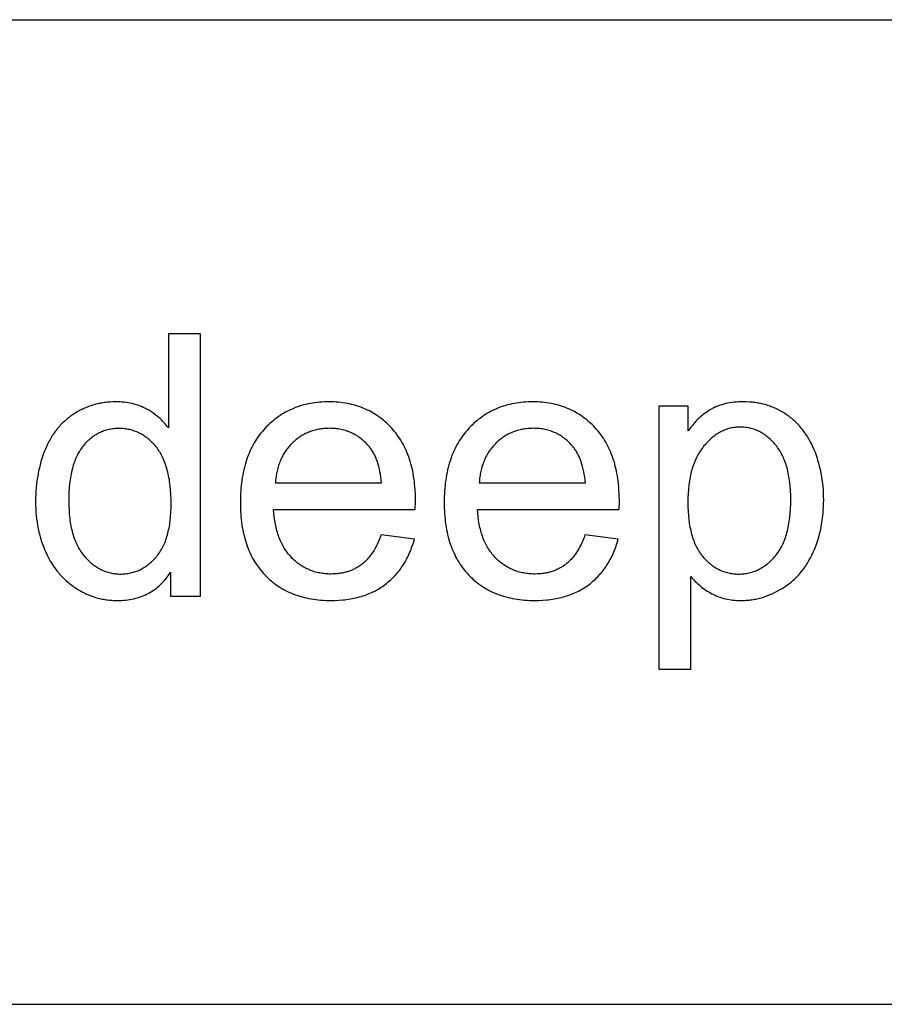
# Model space of a CAD drawing. Units: millimetres. Extents: x 0 to 59700, y 0 to 22500.
# Drawn here: x 31429 to 32747, y 18000 to 19500 of the extents above; entities that cross this region are included whole.
import ezdxf

# ---------------------------------------------------------------- set-up
doc = ezdxf.new("R2010")
doc.units = ezdxf.units.MM
doc.header["$LTSCALE"] = 3
doc.header["$MEASUREMENT"] = 0
doc.layers.add('- TAB', color=4, linetype='Continuous', true_color=0x00ffff)
doc.layers.add('- TITLES', color=7, linetype='Continuous', true_color=0x7fffbf)

msp = doc.modelspace()

# ---------------------------------------------------------------- linework, layer by layer
at = {"layer": '- TAB'}
for points in [[(15600, 19500), (34500, 19500)], [(15600, 18000), (34500, 18000)]]:
    msp.add_lwpolyline(points, dxfattribs=at)
at = {"layer": '- TITLES'}
for points in [[(31704.6, 19021.4), (31655.8, 19021.4)], [(31655.8, 19021.4), (31655.8, 18878)], [(31704.6, 18621.7), (31704.6, 19021.4)], [(31655.8, 18878), (31654.1, 18880.2), (31652.4, 18882.3), (31650.7, 18884.4), (31648.9, 18886.5), (31647, 18888.4), (31645.1, 18890.4), (31643.1, 18892.2), (31641, 18894.1), (31638.9, 18895.8), (31636.8, 18897.6), (31634.5, 18899.2), (31632.3, 18900.8), (31629.9, 18902.4), (31627.5, 18903.9), (31625, 18905.4), (31622.5, 18906.8), (31619.9, 18908.1), (31617.3, 18909.4), (31614.6, 18910.5), (31611.9, 18911.6), (31609.2, 18912.6), (31606.4, 18913.5), (31603.5, 18914.3), (31600.6, 18915.1), (31597.7, 18915.7), (31594.7, 18916.3), (31591.7, 18916.7), (31588.6, 18917.1), (31585.5, 18917.4), (31582.3, 18917.7), (31579.1, 18917.8), (31575.9, 18917.8), (31571.4, 18917.8), (31567.1, 18917.5), (31562.7, 18917.2), (31560.6, 18916.9), (31558.4, 18916.6), (31556.3, 18916.3), (31554.2, 18916), (31552.1, 18915.6), (31550, 18915.2), (31548, 18914.7), (31545.9, 18914.2), (31543.9, 18913.7), (31541.9, 18913.1), (31539.9, 18912.5), (31537.9, 18911.9), (31535.9, 18911.2), (31533.9, 18910.5), (31531.9, 18909.7), (31530, 18908.9), (31528.1, 18908.1), (31526.1, 18907.2), (31524.2, 18906.3), (31522.3, 18905.4), (31520.5, 18904.4), (31518.6, 18903.4), (31516.7, 18902.4), (31514.9, 18901.3), (31513.1, 18900.2), (31511.3, 18899), (31509.5, 18897.8), (31507.7, 18896.6), (31506, 18895.3), (31504.3, 18894), (31502.6, 18892.7), (31500.9, 18891.4), (31499.3, 18890), (31497.7, 18888.6), (31496.1, 18887.1), (31494.6, 18885.6), (31493.1, 18884.1), (31491.6, 18882.6), (31490.2, 18881), (31488.7, 18879.4), (31487.3, 18877.7), (31486, 18876.1), (31484.6, 18874.4), (31483.3, 18872.6), (31482, 18870.9), (31480.8, 18869), (31479.5, 18867.2), (31478.3, 18865.3), (31477.2, 18863.4), (31476, 18861.5), (31474.9, 18859.5), (31473.8, 18857.5), (31471.7, 18853.5), (31469.8, 18849.2), (31467.9, 18844.9), (31466.2, 18840.4), (31464.5, 18835.9), (31463, 18831.4), (31461.6, 18826.7), (31460.3, 18822), (31459.1, 18817.3), (31458, 18812.5), (31457.1, 18807.6), (31456.2, 18802.6), (31455.5, 18797.6), (31454.9, 18792.5), (31454.4, 18787.4), (31454, 18782.2), (31453.7, 18776.9), (31453.5, 18771.6), (31453.5, 18766.2), (31453.5, 18760.7), (31453.7, 18755.3), (31454, 18749.9), (31454.4, 18744.6), (31455, 18739.4), (31455.7, 18734.3), (31456.5, 18729.3), (31457.4, 18724.3), (31458.5, 18719.5), (31459.7, 18714.7), (31461, 18709.9), (31462.4, 18705.3), (31464, 18700.8), (31465.7, 18696.3), (31467.5, 18691.9), (31469.4, 18687.6), (31471.4, 18683.3), (31473.6, 18679.2), (31475.8, 18675.3), (31478.2, 18671.4), (31480.7, 18667.6), (31483.2, 18664), (31485.9, 18660.5), (31487.2, 18658.8), (31488.6, 18657.1), (31490, 18655.5), (31491.5, 18653.9), (31493, 18652.3), (31494.5, 18650.7), (31496, 18649.2), (31497.5, 18647.7), (31499.1, 18646.2), (31500.7, 18644.7), (31502.3, 18643.3), (31504, 18641.9), (31505.6, 18640.6), (31507.3, 18639.3), (31509.1, 18638), (31510.8, 18636.7), (31512.6, 18635.5), (31514.4, 18634.3), (31518, 18631.9), (31519.9, 18630.8), (31521.7, 18629.8), (31523.6, 18628.8), (31525.5, 18627.8), (31527.4, 18626.8), (31529.3, 18625.9), (31531.2, 18625), (31533.1, 18624.2), (31535, 18623.4), (31537, 18622.6), (31538.9, 18621.9), (31540.9, 18621.2), (31542.8, 18620.6), (31544.8, 18619.9), (31546.8, 18619.4), (31548.8, 18618.8), (31550.8, 18618.3), (31552.9, 18617.9), (31554.9, 18617.4), (31557, 18617), (31559, 18616.7), (31561.1, 18616.4), (31563.2, 18616.1), (31565.3, 18615.8), (31567.4, 18615.6), (31569.5, 18615.5), (31571.6, 18615.3), (31573.8, 18615.2), (31578.1, 18615.2), (31581.4, 18615.2), (31584.6, 18615.3), (31587.9, 18615.5), (31591, 18615.8), (31594.1, 18616.2), (31597.2, 18616.7), (31600.2, 18617.2), (31603.2, 18617.9), (31606.1, 18618.6), (31608.9, 18619.4), (31611.7, 18620.3), (31614.5, 18621.2), (31617.2, 18622.3), (31619.9, 18623.4), (31622.5, 18624.6), (31625, 18625.9), (31627.5, 18627.3), (31630, 18628.8), (31632.4, 18630.4), (31634.7, 18632), (31637, 18633.7), (31639.3, 18635.5), (31641.5, 18637.4), (31643.7, 18639.4), (31645.8, 18641.5), (31647.8, 18643.6), (31649.8, 18645.8), (31651.8, 18648.2), (31653.7, 18650.5), (31655.5, 18653), (31657.3, 18655.6), (31659, 18658.2)], [(32032, 18754), (32032.3, 18767), (32032.2, 18775.9), (32031.7, 18784.5), (32031.4, 18788.7), (32031, 18792.8), (32030.6, 18796.9), (32030, 18800.9), (32029.4, 18804.8), (32028.7, 18808.7), (32028, 18812.5), (32027.1, 18816.3), (32026.2, 18820), (32025.3, 18823.6), (32024.2, 18827.2), (32023.1, 18830.7), (32021.9, 18834.2), (32020.7, 18837.5), (32019.3, 18840.9), (32017.9, 18844.1), (32016.5, 18847.3), (32014.9, 18850.4), (32013.3, 18853.5), (32011.6, 18856.5), (32009.9, 18859.5), (32008, 18862.3), (32006.1, 18865.1), (32004.1, 18867.9), (32002.1, 18870.6), (32000, 18873.2), (31997.8, 18875.8), (31995.5, 18878.3), (31993.2, 18880.7), (31990.8, 18883.1), (31988.4, 18885.4), (31986, 18887.6), (31983.5, 18889.7), (31981, 18891.7), (31978.4, 18893.7), (31975.8, 18895.6), (31973.1, 18897.4), (31970.4, 18899.1), (31967.7, 18900.8), (31964.9, 18902.4), (31962.1, 18903.9), (31959.2, 18905.3), (31956.3, 18906.7), (31953.4, 18907.9), (31950.4, 18909.1), (31947.4, 18910.3), (31944.3, 18911.3), (31941.2, 18912.3), (31938, 18913.2), (31934.8, 18914), (31931.6, 18914.7), (31928.3, 18915.4), (31925, 18915.9), (31921.7, 18916.4), (31918.3, 18916.9), (31914.8, 18917.2), (31911.3, 18917.5), (31907.8, 18917.7), (31904.2, 18917.8), (31900.6, 18917.8), (31896.9, 18917.8), (31893.2, 18917.7), (31889.6, 18917.5), (31886, 18917.2), (31882.4, 18916.8), (31878.9, 18916.4), (31875.4, 18915.9), (31872, 18915.3), (31868.7, 18914.6), (31865.3, 18913.9), (31862, 18913.1), (31858.8, 18912.2), (31855.6, 18911.2), (31852.4, 18910.1), (31849.3, 18909), (31846.2, 18907.7), (31843.2, 18906.4), (31840.2, 18905.1), (31837.3, 18903.6), (31834.4, 18902.1), (31831.5, 18900.4), (31828.7, 18898.8), (31825.9, 18897), (31823.2, 18895.1), (31820.5, 18893.2), (31817.9, 18891.2), (31815.3, 18889.1), (31812.8, 18886.9), (31810.3, 18884.7), (31807.8, 18882.4), (31805.4, 18880), (31803, 18877.5), (31800.7, 18874.9), (31798.5, 18872.3), (31796.3, 18869.6), (31794.2, 18866.9), (31792.2, 18864.1), (31790.2, 18861.2), (31788.3, 18858.2), (31786.5, 18855.2), (31784.8, 18852.2), (31783.2, 18849.1), (31781.6, 18845.9), (31780.1, 18842.6), (31778.6, 18839.3), (31777.3, 18835.9), (31776, 18832.4), (31774.8, 18828.9), (31773.6, 18825.4), (31772.6, 18821.7), (31771.6, 18818), (31770.7, 18814.2), (31769.8, 18810.4), (31769.1, 18806.5), (31768.4, 18802.6), (31767.7, 18798.5), (31767.2, 18794.4), (31766.7, 18790.3), (31766.3, 18786.1), (31766, 18781.8), (31765.7, 18777.5), (31765.5, 18773), (31765.4, 18764), (31765.5, 18755.3), (31765.7, 18751.1), (31766, 18746.9), (31766.3, 18742.7), (31766.7, 18738.7), (31767.2, 18734.7), (31767.7, 18730.7), (31768.3, 18726.8), (31769, 18723), (31769.8, 18719.2), (31770.6, 18715.5), (31771.5, 18711.9), (31772.5, 18708.3), (31773.6, 18704.8), (31774.7, 18701.3), (31775.9, 18697.9), (31777.2, 18694.6), (31778.5, 18691.3), (31779.9, 18688.1), (31781.4, 18684.9), (31783, 18681.8), (31784.6, 18678.8), (31786.3, 18675.8), (31788.1, 18672.9), (31790, 18670.1), (31791.9, 18667.3), (31793.9, 18664.6), (31795.9, 18661.9), (31798.1, 18659.3), (31800.3, 18656.8), (31802.6, 18654.3), (31805, 18651.9), (31807.4, 18649.6), (31809.8, 18647.3), (31812.3, 18645.1), (31814.9, 18643), (31817.5, 18641), (31820.1, 18639), (31822.9, 18637.2), (31825.6, 18635.4), (31828.4, 18633.7), (31831.3, 18632), (31834.2, 18630.5), (31837.2, 18629), (31840.2, 18627.5), (31843.3, 18626.2), (31846.4, 18624.9), (31849.6, 18623.8), (31852.8, 18622.7), (31856.1, 18621.6), (31859.4, 18620.7), (31862.8, 18619.8), (31866.2, 18619), (31869.7, 18618.3), (31873.2, 18617.6), (31876.8, 18617), (31880.5, 18616.5), (31884.1, 18616.1), (31887.9, 18615.8), (31891.7, 18615.5), (31895.5, 18615.3), (31899.4, 18615.2), (31903.4, 18615.2), (31909.6, 18615.3), (31915.7, 18615.5), (31921.6, 18616), (31924.6, 18616.3), (31927.4, 18616.7), (31930.3, 18617.1), (31933.1, 18617.6), (31935.9, 18618.1), (31938.7, 18618.6), (31941.4, 18619.2), (31944, 18619.9), (31946.7, 18620.6), (31949.3, 18621.3), (31951.9, 18622.1), (31954.4, 18622.9), (31956.9, 18623.8), (31959.4, 18624.8), (31961.8, 18625.7), (31964.2, 18626.8), (31966.6, 18627.8), (31968.9, 18629), (31971.2, 18630.1), (31973.4, 18631.4), (31975.7, 18632.6), (31977.8, 18634), (31980, 18635.3), (31982.1, 18636.7), (31984.2, 18638.2), (31986.2, 18639.7), (31988.2, 18641.3), (31990.2, 18642.9), (31992.1, 18644.5), (31994, 18646.2), (31995.9, 18647.9), (31997.7, 18649.6), (31999.5, 18651.4), (32001.2, 18653.2), (32002.9, 18655.1), (32004.5, 18657), (32006.1, 18658.9), (32007.7, 18660.9), (32009.2, 18662.9), (32010.7, 18665), (32012.2, 18667.1), (32013.6, 18669.2), (32014.9, 18671.4), (32016.3, 18673.6), (32017.6, 18675.9), (32018.8, 18678.2), (32020, 18680.5), (32021.2, 18682.9), (32022.3, 18685.3), (32023.4, 18687.7), (32024.5, 18690.2), (32025.5, 18692.7), (32026.4, 18695.3), (32027.4, 18697.9), (32028.3, 18700.5), (32029.1, 18703.2), (32030.7, 18708.7)], [(32342.6, 18754), (32342.9, 18767), (32342.7, 18775.9), (32342.3, 18784.5), (32342, 18788.7), (32341.6, 18792.8), (32341.1, 18796.9), (32340.6, 18800.9), (32340, 18804.8), (32339.3, 18808.7), (32338.5, 18812.5), (32337.7, 18816.3), (32336.8, 18820), (32335.8, 18823.6), (32334.8, 18827.2), (32333.7, 18830.7), (32332.5, 18834.2), (32331.2, 18837.5), (32329.9, 18840.9), (32328.5, 18844.1), (32327, 18847.3), (32325.5, 18850.4), (32323.9, 18853.5), (32322.2, 18856.5), (32320.4, 18859.5), (32318.6, 18862.3), (32316.7, 18865.1), (32314.7, 18867.9), (32312.7, 18870.6), (32310.5, 18873.2), (32308.3, 18875.8), (32306.1, 18878.3), (32303.8, 18880.7), (32301.4, 18883.1), (32299, 18885.4), (32296.5, 18887.6), (32294.1, 18889.7), (32291.5, 18891.7), (32289, 18893.7), (32286.3, 18895.6), (32283.7, 18897.4), (32281, 18899.1), (32278.3, 18900.8), (32275.5, 18902.4), (32272.7, 18903.9), (32269.8, 18905.3), (32266.9, 18906.7), (32264, 18907.9), (32261, 18909.1), (32257.9, 18910.3), (32254.9, 18911.3), (32251.8, 18912.3), (32248.6, 18913.2), (32245.4, 18914), (32242.2, 18914.7), (32238.9, 18915.4), (32235.6, 18915.9), (32232.2, 18916.4), (32228.8, 18916.9), (32225.4, 18917.2), (32221.9, 18917.5), (32218.4, 18917.7), (32214.8, 18917.8), (32211.2, 18917.8), (32207.5, 18917.8), (32203.8, 18917.7), (32200.1, 18917.5), (32196.5, 18917.2), (32193, 18916.8), (32189.5, 18916.4), (32186, 18915.9), (32182.6, 18915.3), (32179.2, 18914.6), (32175.9, 18913.9), (32172.6, 18913.1), (32169.3, 18912.2), (32166.1, 18911.2), (32163, 18910.1), (32159.9, 18909), (32156.8, 18907.7), (32153.8, 18906.4), (32150.8, 18905.1), (32147.8, 18903.6), (32144.9, 18902.1), (32142.1, 18900.4), (32139.3, 18898.8), (32136.5, 18897), (32133.8, 18895.1), (32131.1, 18893.2), (32128.5, 18891.2), (32125.9, 18889.1), (32123.3, 18886.9), (32120.8, 18884.7), (32118.4, 18882.4), (32115.9, 18880), (32113.6, 18877.5), (32111.3, 18874.9), (32109, 18872.3), (32106.9, 18869.6), (32104.8, 18866.9), (32102.7, 18864.1), (32100.8, 18861.2), (32098.9, 18858.2), (32097.1, 18855.2), (32095.4, 18852.2), (32093.7, 18849.1), (32092.2, 18845.9), (32090.6, 18842.6), (32089.2, 18839.3), (32087.9, 18835.9), (32086.6, 18832.4), (32085.4, 18828.9), (32084.2, 18825.4), (32083.1, 18821.7), (32082.2, 18818), (32081.2, 18814.2), (32080.4, 18810.4), (32079.6, 18806.5), (32078.9, 18802.6), (32078.3, 18798.5), (32077.7, 18794.4), (32077.3, 18790.3), (32076.9, 18786.1), (32076.5, 18781.8), (32076.3, 18777.5), (32076.1, 18773), (32075.9, 18764), (32076.1, 18755.3), (32076.3, 18751.1), (32076.5, 18746.9), (32076.9, 18742.7), (32077.3, 18738.7), (32077.7, 18734.7), (32078.3, 18730.7), (32078.9, 18726.8), (32079.6, 18723), (32080.3, 18719.2), (32081.2, 18715.5), (32082.1, 18711.9), (32083.1, 18708.3), (32084.1, 18704.8), (32085.3, 18701.3), (32086.5, 18697.9), (32087.7, 18694.6), (32089.1, 18691.3), (32090.5, 18688.1), (32092, 18684.9), (32093.5, 18681.8), (32095.2, 18678.8), (32096.9, 18675.8), (32098.7, 18672.9), (32100.5, 18670.1), (32102.4, 18667.3), (32104.4, 18664.6), (32106.5, 18661.9), (32108.7, 18659.3), (32110.9, 18656.8), (32113.2, 18654.3), (32115.5, 18651.9), (32117.9, 18649.6), (32120.4, 18647.3), (32122.9, 18645.1), (32125.4, 18643), (32128, 18641), (32130.7, 18639), (32133.4, 18637.2), (32136.2, 18635.4), (32139, 18633.7), (32141.9, 18632), (32144.8, 18630.5), (32147.7, 18629), (32150.8, 18627.5), (32153.8, 18626.2), (32157, 18624.9), (32160.1, 18623.8), (32163.4, 18622.7), (32166.6, 18621.6), (32170, 18620.7), (32173.3, 18619.8), (32176.8, 18619), (32180.3, 18618.3), (32183.8, 18617.6), (32187.4, 18617), (32191, 18616.5), (32194.7, 18616.1), (32198.4, 18615.8), (32202.2, 18615.5), (32206.1, 18615.3), (32210, 18615.2), (32213.9, 18615.2), (32220.2, 18615.3), (32226.2, 18615.5), (32232.2, 18616), (32235.1, 18616.3), (32238, 18616.7), (32240.9, 18617.1), (32243.7, 18617.6), (32246.5, 18618.1), (32249.2, 18618.6), (32251.9, 18619.2), (32254.6, 18619.9), (32257.3, 18620.6), (32259.9, 18621.3), (32262.4, 18622.1), (32265, 18622.9), (32267.5, 18623.8), (32269.9, 18624.8), (32272.4, 18625.7), (32274.8, 18626.8), (32277.1, 18627.8), (32279.5, 18629), (32281.7, 18630.1), (32284, 18631.4), (32286.2, 18632.6), (32288.4, 18634), (32290.6, 18635.3), (32292.7, 18636.7), (32294.8, 18638.2), (32296.8, 18639.7), (32298.8, 18641.3), (32300.8, 18642.9), (32302.7, 18644.5), (32304.6, 18646.2), (32306.4, 18647.9), (32308.3, 18649.6), (32310, 18651.4), (32311.8, 18653.2), (32313.4, 18655.1), (32315.1, 18657), (32316.7, 18658.9), (32318.3, 18660.9), (32319.8, 18662.9), (32321.3, 18665), (32322.7, 18667.1), (32324.1, 18669.2), (32325.5, 18671.4), (32326.8, 18673.6), (32328.1, 18675.9), (32329.4, 18678.2), (32330.6, 18680.5), (32331.8, 18682.9), (32332.9, 18685.3), (32334, 18687.7), (32335, 18690.2), (32336, 18692.7), (32337, 18695.3), (32337.9, 18697.9), (32338.8, 18700.5), (32339.7, 18703.2), (32341.3, 18708.7)], [(32452, 18651.7), (32453.5, 18649.7), (32455.2, 18647.8), (32456.9, 18646), (32458.7, 18644.1), (32460.5, 18642.4), (32462.3, 18640.6), (32464.3, 18638.9), (32466.2, 18637.3), (32468.3, 18635.6), (32470.3, 18634.1), (32472.5, 18632.5), (32474.7, 18631), (32476.9, 18629.6), (32479.2, 18628.2), (32481.6, 18626.8), (32484, 18625.5), (32486.4, 18624.3), (32488.9, 18623.1), (32491.5, 18622), (32494.1, 18621), (32496.7, 18620.1), (32499.3, 18619.2), (32502, 18618.4), (32504.7, 18617.8), (32507.5, 18617.1), (32510.3, 18616.6), (32513.2, 18616.2), (32516.1, 18615.8), (32519, 18615.5), (32522, 18615.3), (32525, 18615.2), (32528, 18615.2), (32530.1, 18615.2), (32532.2, 18615.2), (32534.3, 18615.3), (32536.4, 18615.5), (32538.4, 18615.6), (32540.5, 18615.8), (32542.5, 18616.1), (32544.6, 18616.4), (32546.6, 18616.7), (32548.7, 18617), (32550.7, 18617.4), (32552.7, 18617.8), (32554.8, 18618.3), (32556.8, 18618.8), (32558.8, 18619.3), (32560.8, 18619.9), (32562.8, 18620.5), (32564.8, 18621.2), (32566.7, 18621.8), (32568.7, 18622.6), (32572.7, 18624.1), (32576.6, 18625.8), (32580.5, 18627.7), (32584.3, 18629.7), (32588.2, 18631.8), (32592, 18634.1), (32593.9, 18635.3), (32595.7, 18636.6), (32597.5, 18637.8), (32599.3, 18639.1), (32601.1, 18640.4), (32602.9, 18641.8), (32604.6, 18643.2), (32606.3, 18644.6), (32607.9, 18646.1), (32609.6, 18647.6), (32611.2, 18649.1), (32612.7, 18650.7), (32614.3, 18652.3), (32615.8, 18653.9), (32617.3, 18655.5), (32618.8, 18657.2), (32620.2, 18658.9), (32621.6, 18660.7), (32623, 18662.5), (32624.3, 18664.3), (32625.6, 18666.2), (32626.9, 18668), (32628.2, 18670), (32629.4, 18671.9), (32630.6, 18673.9), (32631.8, 18675.9), (32634.1, 18680), (32636.3, 18684.3), (32638.3, 18688.6), (32640.3, 18693.1), (32642.1, 18697.7), (32643.7, 18702.3), (32645.3, 18707), (32646.7, 18711.8), (32648, 18716.6), (32649.2, 18721.5), (32650.3, 18726.4), (32651.2, 18731.5), (32652, 18736.6), (32652.7, 18741.8), (32653.3, 18747), (32653.7, 18752.3), (32654, 18757.7), (32654.2, 18763.2), (32654.3, 18768.7), (32654.2, 18773.8), (32654, 18778.9), (32653.8, 18784), (32653.4, 18789), (32652.9, 18793.9), (32652.2, 18798.8), (32651.5, 18803.7), (32650.7, 18808.5), (32649.7, 18813.2), (32648.6, 18817.9), (32647.4, 18822.5), (32646.1, 18827.1), (32644.7, 18831.6), (32643.2, 18836.1), (32641.6, 18840.5), (32639.8, 18844.9), (32638, 18849.2), (32636, 18853.3), (32633.9, 18857.4), (32631.7, 18861.3), (32630.6, 18863.2), (32629.4, 18865.1), (32628.2, 18866.9), (32627, 18868.8), (32625.8, 18870.5), (32624.5, 18872.3), (32623.2, 18874), (32621.9, 18875.7), (32620.5, 18877.4), (32619.2, 18879), (32617.8, 18880.6), (32616.3, 18882.2), (32614.9, 18883.8), (32613.4, 18885.3), (32611.9, 18886.8), (32610.3, 18888.2), (32608.8, 18889.6), (32607.2, 18891), (32605.5, 18892.4), (32603.9, 18893.7), (32602.2, 18895), (32600.5, 18896.3), (32598.8, 18897.5), (32597, 18898.7), (32595.2, 18899.9), (32593.4, 18901), (32591.6, 18902.1), (32589.8, 18903.2), (32587.9, 18904.2), (32586.1, 18905.2), (32584.2, 18906.2), (32582.3, 18907.1), (32580.4, 18908), (32578.4, 18908.8), (32576.5, 18909.6), (32574.5, 18910.4), (32572.5, 18911.1), (32570.5, 18911.8), (32568.5, 18912.4), (32566.5, 18913.1), (32564.4, 18913.6), (32562.3, 18914.2), (32560.3, 18914.7), (32558.2, 18915.1), (32556, 18915.6), (32553.9, 18916), (32551.7, 18916.3), (32549.6, 18916.6), (32547.4, 18916.9), (32545.2, 18917.2), (32540.7, 18917.5), (32536.2, 18917.8), (32531.6, 18917.8), (32528.1, 18917.8), (32524.6, 18917.7), (32521.2, 18917.4), (32517.9, 18917.1), (32514.7, 18916.7), (32511.5, 18916.3), (32508.4, 18915.7), (32505.3, 18915.1), (32502.3, 18914.3), (32499.4, 18913.5), (32496.6, 18912.6), (32495.2, 18912.1), (32493.8, 18911.6), (32492.4, 18911.1), (32491.1, 18910.5), (32489.7, 18910), (32488.4, 18909.4), (32487.1, 18908.8), (32485.8, 18908.1), (32484.6, 18907.5), (32483.3, 18906.8), (32480.8, 18905.4), (32478.4, 18903.8), (32476, 18902.3), (32473.6, 18900.6), (32471.3, 18898.8), (32469, 18896.9), (32466.7, 18895), (32464.4, 18893), (32462.2, 18890.9), (32460, 18888.7), (32457.9, 18886.4), (32455.8, 18884), (32453.7, 18881.5), (32451.6, 18879), (32449.6, 18876.4), (32447.6, 18873.7)], [(32447.6, 18911.3), (32402.9, 18911.3)], [(32402.9, 18911.3), (32402.9, 18510.7)], [(32447.6, 18873.7), (32447.6, 18911.3)], [(31980.5, 18794.3), (31980.1, 18798.8), (31979.5, 18803.2), (31978.9, 18807.4), (31978.1, 18811.4), (31977.3, 18815.4), (31976.4, 18819.1), (31975.4, 18822.8), (31974.8, 18824.5), (31974.2, 18826.3), (31973.7, 18828), (31973, 18829.6), (31972.4, 18831.3), (31971.7, 18832.8), (31971.1, 18834.4), (31970.3, 18835.9), (31969.6, 18837.4), (31968.9, 18838.8), (31968.1, 18840.2), (31967.3, 18841.6), (31966.5, 18843), (31965.6, 18844.3), (31964.7, 18845.5), (31963.8, 18846.8), (31962.9, 18848), (31962, 18849.1), (31960.5, 18850.9), (31959, 18852.5), (31957.5, 18854.2), (31955.9, 18855.8), (31954.3, 18857.3), (31952.7, 18858.8), (31951, 18860.2), (31949.4, 18861.5), (31947.7, 18862.8), (31946, 18864.1), (31944.2, 18865.3), (31942.4, 18866.4), (31940.6, 18867.5), (31938.8, 18868.5), (31936.9, 18869.5), (31935, 18870.4), (31933.1, 18871.2), (31931.2, 18872), (31929.2, 18872.8), (31927.2, 18873.5), (31925.2, 18874.1), (31923.2, 18874.7), (31921.1, 18875.2), (31919, 18875.7), (31916.8, 18876.1), (31914.7, 18876.5), (31912.5, 18876.8), (31910.3, 18877), (31908.1, 18877.2), (31905.8, 18877.4), (31903.5, 18877.4), (31901.2, 18877.5), (31899.1, 18877.4), (31897, 18877.4), (31894.9, 18877.3), (31892.9, 18877.1), (31890.9, 18876.9), (31888.9, 18876.7), (31886.9, 18876.4), (31884.9, 18876.1), (31883, 18875.7), (31881.1, 18875.3), (31879.2, 18874.8), (31877.3, 18874.3), (31875.5, 18873.7), (31873.6, 18873.1), (31871.8, 18872.5), (31870.1, 18871.8), (31868.3, 18871.1), (31866.5, 18870.3), (31864.8, 18869.5), (31863.1, 18868.6), (31861.4, 18867.7), (31859.8, 18866.8), (31858.1, 18865.8), (31856.5, 18864.7), (31854.9, 18863.7), (31853.3, 18862.5), (31851.8, 18861.4), (31850.2, 18860.1), (31848.7, 18858.9), (31847.2, 18857.6), (31845.8, 18856.2), (31844.3, 18854.8), (31842.9, 18853.4), (31841.5, 18852), (31840.2, 18850.5), (31838.9, 18848.9), (31837.6, 18847.4), (31836.4, 18845.8), (31835.2, 18844.2), (31834.1, 18842.6), (31833, 18840.9), (31831.9, 18839.2), (31830.9, 18837.5), (31829.9, 18835.7), (31829, 18833.9), (31828.1, 18832.1), (31827.2, 18830.3), (31826.4, 18828.4), (31825.6, 18826.5), (31824.9, 18824.5), (31824.2, 18822.6), (31823.6, 18820.6), (31822.9, 18818.6), (31822.4, 18816.5), (31821.8, 18814.4), (31821.3, 18812.3), (31820.9, 18810.2), (31820.5, 18808), (31820.1, 18805.8), (31819.8, 18803.5), (31819.5, 18801.3), (31819.2, 18799), (31819, 18796.7), (31818.8, 18794.3)], [(32291.1, 18794.3), (32290.6, 18798.8), (32290.1, 18803.2), (32289.4, 18807.4), (32288.7, 18811.4), (32287.9, 18815.4), (32286.9, 18819.1), (32285.9, 18822.8), (32285.4, 18824.5), (32284.8, 18826.3), (32284.2, 18828), (32283.6, 18829.6), (32283, 18831.3), (32282.3, 18832.8), (32281.6, 18834.4), (32280.9, 18835.9), (32280.2, 18837.4), (32279.4, 18838.8), (32278.6, 18840.2), (32277.8, 18841.6), (32277, 18843), (32276.2, 18844.3), (32275.3, 18845.5), (32274.4, 18846.8), (32273.5, 18848), (32272.5, 18849.1), (32271.1, 18850.9), (32269.6, 18852.5), (32268, 18854.2), (32266.5, 18855.8), (32264.9, 18857.3), (32263.3, 18858.8), (32261.6, 18860.2), (32259.9, 18861.5), (32258.2, 18862.8), (32256.5, 18864.1), (32254.8, 18865.3), (32253, 18866.4), (32251.2, 18867.5), (32249.4, 18868.5), (32247.5, 18869.5), (32245.6, 18870.4), (32243.7, 18871.2), (32241.8, 18872), (32239.8, 18872.8), (32237.8, 18873.5), (32235.8, 18874.1), (32233.7, 18874.7), (32231.6, 18875.2), (32229.5, 18875.7), (32227.4, 18876.1), (32225.3, 18876.5), (32223.1, 18876.8), (32220.9, 18877), (32218.6, 18877.2), (32216.4, 18877.4), (32214.1, 18877.4), (32211.7, 18877.5), (32209.6, 18877.4), (32207.6, 18877.4), (32205.5, 18877.3), (32203.5, 18877.1), (32201.4, 18876.9), (32199.4, 18876.7), (32197.5, 18876.4), (32195.5, 18876.1), (32193.6, 18875.7), (32191.7, 18875.3), (32189.8, 18874.8), (32187.9, 18874.3), (32186, 18873.7), (32184.2, 18873.1), (32182.4, 18872.5), (32180.6, 18871.8), (32178.9, 18871.1), (32177.1, 18870.3), (32175.4, 18869.5), (32173.7, 18868.6), (32172, 18867.7), (32170.3, 18866.8), (32168.7, 18865.8), (32167.1, 18864.7), (32165.5, 18863.7), (32163.9, 18862.5), (32162.3, 18861.4), (32160.8, 18860.1), (32159.3, 18858.9), (32157.8, 18857.6), (32156.3, 18856.2), (32154.9, 18854.8), (32153.5, 18853.4), (32152.1, 18852), (32150.7, 18850.5), (32149.4, 18848.9), (32148.2, 18847.4), (32147, 18845.8), (32145.8, 18844.2), (32144.7, 18842.6), (32143.6, 18840.9), (32142.5, 18839.2), (32141.5, 18837.5), (32140.5, 18835.7), (32139.6, 18833.9), (32138.7, 18832.1), (32137.8, 18830.3), (32137, 18828.4), (32136.2, 18826.5), (32135.5, 18824.5), (32134.8, 18822.6), (32134.1, 18820.6), (32133.5, 18818.6), (32132.9, 18816.5), (32132.4, 18814.4), (32131.9, 18812.3), (32131.4, 18810.2), (32131, 18808), (32130.7, 18805.8), (32130.3, 18803.5), (32130, 18801.3), (32129.8, 18799), (32129.6, 18796.7), (32129.4, 18794.3)], [(31818.8, 18794.3), (31980.5, 18794.3)], [(32129.4, 18794.3), (32291.1, 18794.3)], [(31980, 18715), (31978.5, 18711.1), (31977.1, 18707.5), (31975.5, 18703.9), (31973.9, 18700.5), (31972.2, 18697.2), (31970.5, 18694), (31968.7, 18691), (31967.8, 18689.5), (31966.8, 18688.1), (31965.9, 18686.7), (31964.9, 18685.3), (31963.9, 18684), (31962.9, 18682.7), (31961.9, 18681.4), (31960.9, 18680.2), (31959.8, 18679), (31958.8, 18677.8), (31957.7, 18676.7), (31956.6, 18675.6), (31955.5, 18674.5), (31954.4, 18673.5), (31953.2, 18672.5), (31952.1, 18671.5), (31950.9, 18670.6), (31949.7, 18669.7), (31948.5, 18668.8), (31947.3, 18668), (31946.1, 18667.2), (31944.8, 18666.4), (31943.5, 18665.6), (31942.3, 18664.9), (31941, 18664.2), (31939.7, 18663.5), (31938.3, 18662.8), (31937, 18662.2), (31935.6, 18661.6), (31934.3, 18661.1), (31932.9, 18660.5), (31931.5, 18660), (31930.1, 18659.5), (31928.6, 18659.1), (31927.2, 18658.6), (31925.7, 18658.2), (31924.3, 18657.9), (31922.8, 18657.5), (31921.2, 18657.2), (31919.7, 18656.9), (31918.2, 18656.6), (31916.6, 18656.4), (31915.1, 18656.2), (31913.5, 18656), (31911.9, 18655.9), (31910.2, 18655.7), (31907, 18655.6), (31903.6, 18655.5), (31901.4, 18655.5), (31899.1, 18655.6), (31896.9, 18655.7), (31894.7, 18655.9), (31892.6, 18656.1), (31890.4, 18656.4), (31888.3, 18656.7), (31886.2, 18657.1), (31884.2, 18657.5), (31882.1, 18658), (31880.1, 18658.5), (31878.1, 18659.1), (31876.1, 18659.7), (31874.2, 18660.4), (31872.3, 18661.1), (31870.4, 18661.9), (31868.5, 18662.7), (31866.6, 18663.5), (31864.8, 18664.5), (31863, 18665.4), (31861.2, 18666.4), (31859.4, 18667.5), (31857.7, 18668.6), (31856, 18669.8), (31854.3, 18671), (31852.6, 18672.3), (31851, 18673.6), (31849.3, 18674.9), (31847.7, 18676.3), (31846.2, 18677.8), (31844.6, 18679.3), (31843.1, 18680.9), (31841.6, 18682.5), (31840.1, 18684.1), (31838.7, 18685.8), (31837.4, 18687.6), (31836, 18689.3), (31834.7, 18691.2), (31833.5, 18693), (31832.3, 18695), (31831.1, 18696.9), (31830, 18698.9), (31829, 18701), (31827.9, 18703), (31826.9, 18705.2), (31826, 18707.3), (31825.1, 18709.6), (31824.2, 18711.8), (31823.4, 18714.1), (31822.6, 18716.5), (31821.9, 18718.9), (31821.2, 18721.3), (31820.5, 18723.8), (31819.9, 18726.3), (31819.3, 18728.9), (31818.8, 18731.5), (31818.3, 18734.1), (31817.9, 18736.8), (31817.1, 18742.4), (31816.5, 18748.1), (31816.1, 18754)], [(31816.1, 18754), (32032, 18754)], [(32290.5, 18715), (32289.1, 18711.1), (32287.6, 18707.5), (32286.1, 18703.9), (32284.5, 18700.5), (32282.8, 18697.2), (32281, 18694), (32279.2, 18691), (32278.3, 18689.5), (32277.4, 18688.1), (32276.4, 18686.7), (32275.5, 18685.3), (32274.5, 18684), (32273.5, 18682.7), (32272.5, 18681.4), (32271.4, 18680.2), (32270.4, 18679), (32269.3, 18677.8), (32268.2, 18676.7), (32267.1, 18675.6), (32266, 18674.5), (32264.9, 18673.5), (32263.8, 18672.5), (32262.6, 18671.5), (32261.5, 18670.6), (32260.3, 18669.7), (32259.1, 18668.8), (32257.9, 18668), (32256.6, 18667.2), (32255.4, 18666.4), (32254.1, 18665.6), (32252.8, 18664.9), (32251.5, 18664.2), (32250.2, 18663.5), (32248.9, 18662.8), (32247.6, 18662.2), (32246.2, 18661.6), (32244.8, 18661.1), (32243.5, 18660.5), (32242.1, 18660), (32240.6, 18659.5), (32239.2, 18659.1), (32237.8, 18658.6), (32236.3, 18658.2), (32234.8, 18657.9), (32233.3, 18657.5), (32231.8, 18657.2), (32230.3, 18656.9), (32228.7, 18656.6), (32227.2, 18656.4), (32225.6, 18656.2), (32224, 18656), (32222.4, 18655.9), (32220.8, 18655.7), (32217.5, 18655.6), (32214.2, 18655.5), (32211.9, 18655.5), (32209.7, 18655.6), (32207.5, 18655.7), (32205.3, 18655.9), (32203.1, 18656.1), (32201, 18656.4), (32198.9, 18656.7), (32196.8, 18657.1), (32194.7, 18657.5), (32192.7, 18658), (32190.7, 18658.5), (32188.7, 18659.1), (32186.7, 18659.7), (32184.8, 18660.4), (32182.8, 18661.1), (32180.9, 18661.9), (32179, 18662.7), (32177.2, 18663.5), (32175.4, 18664.5), (32173.5, 18665.4), (32171.8, 18666.4), (32170, 18667.5), (32168.3, 18668.6), (32166.5, 18669.8), (32164.8, 18671), (32163.2, 18672.3), (32161.5, 18673.6), (32159.9, 18674.9), (32158.3, 18676.3), (32156.7, 18677.8), (32155.2, 18679.3), (32153.7, 18680.9), (32152.2, 18682.5), (32150.7, 18684.1), (32149.3, 18685.8), (32147.9, 18687.6), (32146.6, 18689.3), (32145.3, 18691.2), (32144.1, 18693), (32142.9, 18695), (32141.7, 18696.9), (32140.6, 18698.9), (32139.5, 18701), (32138.5, 18703), (32137.5, 18705.2), (32136.5, 18707.3), (32135.6, 18709.6), (32134.8, 18711.8), (32134, 18714.1), (32133.2, 18716.5), (32132.4, 18718.9), (32131.7, 18721.3), (32131.1, 18723.8), (32130.5, 18726.3), (32129.9, 18728.9), (32129.4, 18731.5), (32128.9, 18734.1), (32128.4, 18736.8), (32127.7, 18742.4), (32127.1, 18748.1), (32126.7, 18754)], [(32126.7, 18754), (32342.6, 18754)], [(32030.7, 18708.7), (31980, 18715)], [(32341.3, 18708.7), (32290.5, 18715)], [(31659, 18658.2), (31659, 18621.7)], [(32452, 18510.7), (32452, 18651.7)], [(31659, 18621.7), (31704.6, 18621.7)], [(32402.9, 18510.7), (32452, 18510.7)]]:
    msp.add_lwpolyline(points, dxfattribs=at)
for points in [[(31503.9, 18766.2), (31504, 18759.4), (31504.3, 18752.8), (31504.7, 18746.4), (31505.4, 18740.2), (31505.8, 18737.2), (31506.2, 18734.2), (31506.7, 18731.3), (31507.2, 18728.5), (31507.8, 18725.7), (31508.4, 18722.9), (31509, 18720.2), (31509.8, 18717.6), (31510.5, 18715), (31511.3, 18712.5), (31512.2, 18710.1), (31513.1, 18707.7), (31514, 18705.3), (31515, 18703), (31516, 18700.8), (31517.1, 18698.6), (31518.2, 18696.5), (31519.4, 18694.4), (31520.6, 18692.4), (31521.8, 18690.4), (31523.2, 18688.5), (31524.5, 18686.6), (31525.9, 18684.8), (31527.3, 18683.1), (31528.8, 18681.4), (31530.3, 18679.7), (31531.8, 18678.1), (31533.3, 18676.6), (31534.9, 18675.1), (31536.4, 18673.7), (31538, 18672.3), (31539.6, 18671), (31541.2, 18669.7), (31542.8, 18668.5), (31544.5, 18667.4), (31546.1, 18666.3), (31547.8, 18665.2), (31549.5, 18664.2), (31551.2, 18663.3), (31552.9, 18662.4), (31554.6, 18661.6), (31556.4, 18660.8), (31558.2, 18660.1), (31560, 18659.4), (31561.8, 18658.8), (31563.6, 18658.2), (31565.4, 18657.7), (31567.3, 18657.2), (31569.1, 18656.8), (31571, 18656.5), (31572.9, 18656.2), (31574.9, 18656), (31576.8, 18655.8), (31578.7, 18655.6), (31580.7, 18655.5), (31582.7, 18655.5), (31584.7, 18655.5), (31586.7, 18655.6), (31588.6, 18655.8), (31590.6, 18655.9), (31592.5, 18656.2), (31594.4, 18656.4), (31596.3, 18656.8), (31598.2, 18657.2), (31600, 18657.6), (31601.9, 18658.1), (31603.7, 18658.6), (31605.5, 18659.2), (31607.2, 18659.9), (31609, 18660.6), (31610.7, 18661.3), (31612.5, 18662.1), (31614.1, 18662.9), (31615.8, 18663.8), (31617.5, 18664.8), (31619.1, 18665.8), (31620.8, 18666.9), (31622.4, 18668), (31623.9, 18669.1), (31625.5, 18670.3), (31627.1, 18671.6), (31628.6, 18672.9), (31630.1, 18674.3), (31631.6, 18675.7), (31633.1, 18677.1), (31634.5, 18678.6), (31636, 18680.2), (31637.4, 18681.8), (31638.7, 18683.5), (31640.1, 18685.2), (31641.4, 18687), (31642.6, 18688.8), (31643.8, 18690.7), (31645, 18692.7), (31646.1, 18694.7), (31647.2, 18696.7), (31648.2, 18698.8), (31649.2, 18701), (31650.2, 18703.2), (31651.1, 18705.5), (31651.9, 18707.8), (31652.7, 18710.2), (31653.5, 18712.6), (31654.2, 18715.1), (31654.9, 18717.6), (31655.6, 18720.2), (31656.1, 18722.8), (31656.7, 18725.5), (31657.2, 18728.3), (31657.7, 18731.1), (31658.5, 18736.9), (31659.1, 18742.9), (31659.5, 18749.1), (31659.8, 18755.5), (31659.9, 18762.1), (31659.8, 18769.4), (31659.5, 18776.5), (31659.1, 18783.3), (31658.4, 18789.9), (31657.6, 18796.2), (31657.2, 18799.3), (31656.6, 18802.3), (31656.1, 18805.2), (31655.5, 18808.1), (31654.8, 18810.9), (31654.1, 18813.7), (31653.4, 18816.4), (31652.6, 18819), (31651.8, 18821.6), (31650.9, 18824.1), (31650, 18826.5), (31649, 18828.9), (31648, 18831.2), (31647, 18833.5), (31645.9, 18835.7), (31644.7, 18837.8), (31643.6, 18839.9), (31642.3, 18841.9), (31641, 18843.9), (31639.7, 18845.8), (31638.4, 18847.6), (31637, 18849.4), (31635.5, 18851.1), (31634.1, 18852.8), (31632.6, 18854.4), (31631.1, 18855.9), (31629.5, 18857.4), (31628, 18858.8), (31626.4, 18860.2), (31624.8, 18861.6), (31623.2, 18862.8), (31621.6, 18864.1), (31620, 18865.2), (31618.3, 18866.3), (31616.6, 18867.4), (31614.9, 18868.4), (31613.1, 18869.3), (31611.4, 18870.2), (31609.6, 18871.1), (31607.8, 18871.9), (31606, 18872.6), (31604.2, 18873.3), (31602.3, 18873.9), (31600.4, 18874.5), (31598.5, 18875), (31596.6, 18875.5), (31594.7, 18875.9), (31592.7, 18876.2), (31590.7, 18876.5), (31588.7, 18876.8), (31586.7, 18877), (31584.7, 18877.1), (31582.6, 18877.2), (31580.5, 18877.2), (31578.5, 18877.2), (31576.5, 18877.1), (31574.5, 18877), (31572.5, 18876.8), (31570.6, 18876.5), (31568.6, 18876.3), (31566.7, 18875.9), (31564.8, 18875.5), (31563, 18875.1), (31561.1, 18874.6), (31559.3, 18874), (31557.5, 18873.4), (31555.7, 18872.8), (31553.9, 18872.1), (31552.2, 18871.3), (31550.5, 18870.5), (31548.8, 18869.7), (31547.1, 18868.7), (31545.5, 18867.8), (31543.8, 18866.8), (31542.2, 18865.7), (31540.6, 18864.6), (31539, 18863.4), (31537.5, 18862.2), (31536, 18860.9), (31534.5, 18859.6), (31533, 18858.2), (31531.5, 18856.7), (31530.1, 18855.3), (31528.6, 18853.7), (31527.2, 18852.1), (31525.8, 18850.5), (31524.5, 18848.8), (31523.2, 18847), (31521.9, 18845.2), (31520.7, 18843.3), (31519.5, 18841.4), (31518.4, 18839.4), (31517.3, 18837.3), (31516.2, 18835.2), (31515.2, 18833), (31514.3, 18830.8), (31513.3, 18828.5), (31512.5, 18826.1), (31511.6, 18823.7), (31510.8, 18821.2), (31510.1, 18818.7), (31509.4, 18816.1), (31508.7, 18813.4), (31508.1, 18810.7), (31507.5, 18807.9), (31507, 18805), (31506.5, 18802.1), (31506, 18799.2), (31505.3, 18793.1), (31504.7, 18786.7), (31504.2, 18780.1), (31504, 18773.3)], [(32447.3, 18764.9), (32447.4, 18758), (32447.7, 18751.3), (32448.1, 18744.9), (32448.7, 18738.7), (32449.5, 18732.8), (32450, 18729.9), (32450.5, 18727), (32451.1, 18724.3), (32451.6, 18721.5), (32452.3, 18718.9), (32453, 18716.3), (32453.7, 18713.7), (32454.5, 18711.2), (32455.3, 18708.8), (32456.2, 18706.4), (32457.1, 18704.1), (32458, 18701.8), (32459, 18699.6), (32460, 18697.4), (32461.1, 18695.3), (32462.3, 18693.3), (32463.4, 18691.3), (32464.6, 18689.4), (32465.9, 18687.5), (32467.2, 18685.7), (32468.6, 18683.9), (32469.9, 18682.2), (32471.4, 18680.6), (32472.8, 18679), (32474.3, 18677.5), (32475.8, 18676), (32477.3, 18674.5), (32478.8, 18673.2), (32480.3, 18671.8), (32481.9, 18670.6), (32483.4, 18669.3), (32485, 18668.2), (32486.6, 18667), (32488.3, 18666), (32489.9, 18664.9), (32491.6, 18664), (32493.3, 18663.1), (32495, 18662.2), (32496.7, 18661.4), (32498.4, 18660.6), (32500.2, 18659.9), (32502, 18659.3), (32503.8, 18658.7), (32505.6, 18658.1), (32507.4, 18657.6), (32509.3, 18657.2), (32511.1, 18656.8), (32513, 18656.5), (32514.9, 18656.2), (32516.9, 18655.9), (32518.8, 18655.8), (32520.8, 18655.6), (32522.8, 18655.5), (32524.8, 18655.5), (32526.8, 18655.5), (32528.8, 18655.6), (32530.8, 18655.8), (32532.8, 18656), (32534.8, 18656.2), (32536.7, 18656.5), (32538.6, 18656.8), (32540.5, 18657.3), (32542.4, 18657.7), (32544.3, 18658.2), (32546.1, 18658.8), (32548, 18659.4), (32549.8, 18660.1), (32551.6, 18660.8), (32553.4, 18661.6), (32555.1, 18662.4), (32556.9, 18663.3), (32558.6, 18664.3), (32560.3, 18665.3), (32562, 18666.3), (32563.6, 18667.4), (32565.3, 18668.6), (32566.9, 18669.8), (32568.5, 18671.1), (32570.1, 18672.4), (32571.7, 18673.8), (32573.3, 18675.2), (32574.8, 18676.7), (32576.3, 18678.3), (32577.8, 18679.8), (32579.3, 18681.5), (32580.8, 18683.2), (32582.2, 18685), (32583.6, 18686.8), (32585, 18688.7), (32586.3, 18690.6), (32587.5, 18692.6), (32588.7, 18694.6), (32589.9, 18696.8), (32591, 18698.9), (32592.1, 18701.2), (32593.1, 18703.5), (32594.1, 18705.8), (32595, 18708.2), (32595.9, 18710.7), (32596.7, 18713.2), (32597.5, 18715.8), (32598.3, 18718.5), (32599, 18721.2), (32599.6, 18724), (32600.3, 18726.8), (32600.8, 18729.7), (32601.3, 18732.6), (32601.8, 18735.6), (32602.6, 18741.8), (32603.3, 18748.2), (32603.7, 18754.9), (32604, 18761.8), (32604.1, 18768.9), (32604, 18775.8), (32603.7, 18782.4), (32603.3, 18788.7), (32602.7, 18794.9), (32601.9, 18800.8), (32601.4, 18803.7), (32600.9, 18806.6), (32600.3, 18809.3), (32599.7, 18812.1), (32599.1, 18814.7), (32598.4, 18817.3), (32597.7, 18819.9), (32596.9, 18822.4), (32596.1, 18824.9), (32595.2, 18827.3), (32594.3, 18829.6), (32593.3, 18831.9), (32592.3, 18834.1), (32591.3, 18836.3), (32590.2, 18838.5), (32589.1, 18840.5), (32587.9, 18842.6), (32586.7, 18844.5), (32585.4, 18846.4), (32584.1, 18848.3), (32582.7, 18850.1), (32581.3, 18851.8), (32579.9, 18853.5), (32578.5, 18855.2), (32577, 18856.8), (32575.5, 18858.3), (32574, 18859.8), (32572.5, 18861.2), (32570.9, 18862.6), (32569.4, 18863.9), (32567.8, 18865.2), (32566.2, 18866.4), (32564.6, 18867.5), (32563, 18868.6), (32561.4, 18869.7), (32559.7, 18870.7), (32558, 18871.6), (32556.3, 18872.5), (32554.6, 18873.3), (32552.9, 18874.1), (32551.2, 18874.8), (32549.4, 18875.5), (32547.6, 18876.1), (32545.8, 18876.7), (32544, 18877.2), (32542.2, 18877.7), (32540.3, 18878.1), (32538.5, 18878.4), (32536.6, 18878.7), (32534.7, 18878.9), (32532.8, 18879.1), (32530.9, 18879.3), (32528.9, 18879.4), (32526.9, 18879.4), (32525, 18879.4), (32523, 18879.3), (32521.1, 18879.1), (32519.2, 18878.9), (32517.3, 18878.7), (32515.4, 18878.3), (32513.6, 18878), (32511.7, 18877.5), (32509.9, 18877.1), (32508, 18876.5), (32506.2, 18875.9), (32504.4, 18875.3), (32502.7, 18874.5), (32500.9, 18873.8), (32499.1, 18872.9), (32497.4, 18872.1), (32495.7, 18871.1), (32493.9, 18870.1), (32492.2, 18869), (32490.6, 18867.9), (32488.9, 18866.8), (32487.2, 18865.5), (32485.6, 18864.2), (32484, 18862.9), (32482.4, 18861.5), (32480.8, 18860), (32479.2, 18858.5), (32477.6, 18856.9), (32476, 18855.3), (32474.5, 18853.6), (32473, 18851.9), (32471.4, 18850.1), (32470, 18848.2), (32468.5, 18846.3), (32467.1, 18844.3), (32465.8, 18842.3), (32464.5, 18840.3), (32463.2, 18838.1), (32462, 18836), (32460.9, 18833.8), (32459.8, 18831.5), (32458.7, 18829.2), (32457.7, 18826.8), (32456.7, 18824.3), (32455.8, 18821.9), (32455, 18819.3), (32454.1, 18816.7), (32453.4, 18814.1), (32452.6, 18811.4), (32451.9, 18808.7), (32451.3, 18805.9), (32450.7, 18803), (32450.2, 18800.1), (32449.7, 18797.2), (32449.2, 18794.2), (32448.8, 18791.1), (32448.2, 18784.9), (32447.7, 18778.4), (32447.4, 18771.7)]]:
    msp.add_lwpolyline(points, close=True, dxfattribs=at)

doc.saveas('drawing.dxf')
